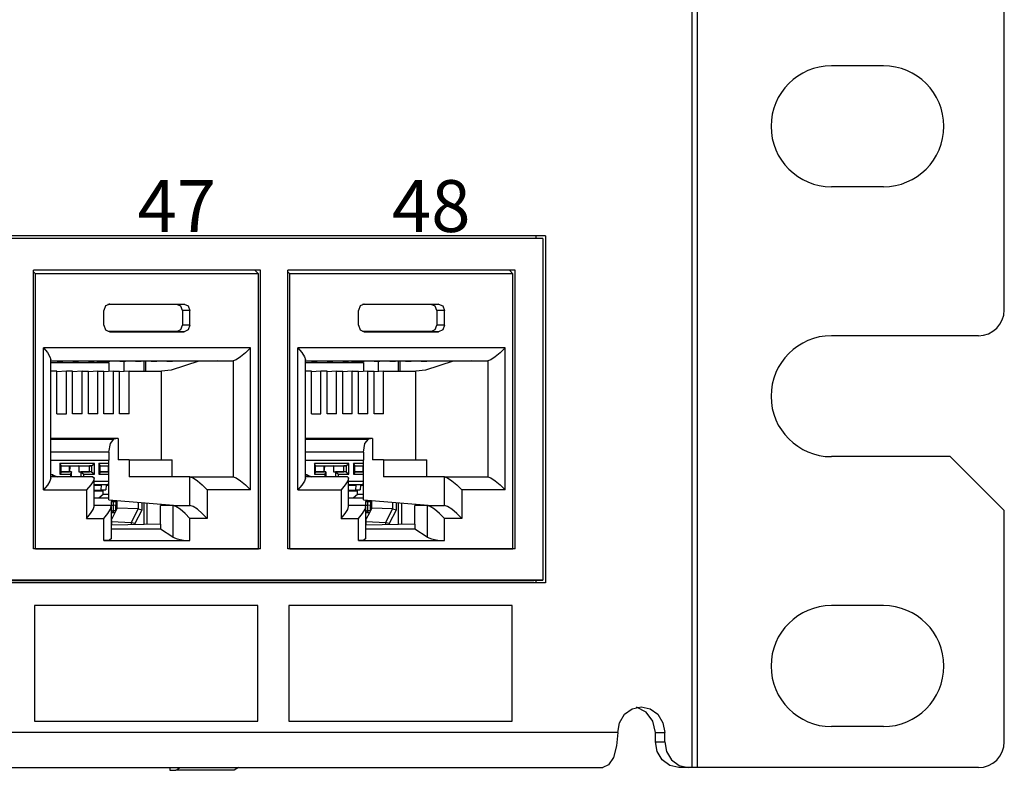
# Paper-space layout 'Layout1' of a CAD drawing. Extents: x 0.7 to 19.7, y 5.1 to 15.5.
# Drawn here: x 17.4 to 19.7, y 5.1 to 6.8 of the extents above; entities that cross this region are included whole.
import ezdxf

# ---------------------------------------------------------------- set-up
doc = ezdxf.new("R2010")
doc.units = 0
doc.header["$MEASUREMENT"] = 0
doc.layers.add('1', color=7, linetype='Continuous')
doc.styles.add('blockfont', font='simplex.shx')

psp = doc.layouts.get("Layout1")

# ---------------------------------------------------------------- linework, layer by layer
at = {"layer": '1', "color": 18, "linetype": 'Continuous'}
for p, q in [((18.9951, 5.1048), (18.9951, 8.5748)), ((19.0078, 5.1048), (19.0078, 8.5748)), ((19.7178, 6.1648), (19.7178, 7.5148)), ((19.4378, 6.7298), (19.3178, 6.7298)), ((19.4378, 6.4498), (19.3178, 6.4498)), ((18.6557, 6.3363), (15.0431, 6.3363)), ((18.6341, 6.3304), (18.6341, 6.3363)), ((18.6557, 6.3363), (18.6557, 5.5323)), ((15.0432, 6.3306), (18.629, 6.3306)), ((18.6498, 6.3297), (15.0494, 6.3297)), ((18.629, 6.3306), (18.6498, 6.3297)), ((18.6498, 6.3297), (18.6498, 5.5391)), ((17.4704, 5.6117), (17.4704, 6.2567)), ((17.9961, 6.2567), (17.4704, 6.2567)), ((17.475, 6.2482), (17.4704, 6.2528)), ((17.9914, 6.2482), (17.475, 6.2482)), ((17.475, 5.6117), (17.475, 6.2482)), ((17.9914, 6.2482), (17.9832, 6.2567)), ((17.9914, 5.6117), (17.9914, 6.2482)), ((17.9961, 5.6117), (17.9961, 6.2567)), ((18.0595, 5.6117), (18.0595, 6.2567)), ((18.5852, 6.2567), (18.0595, 6.2567)), ((18.0641, 6.2482), (18.0595, 6.2528)), ((18.5805, 6.2482), (18.0641, 6.2482)), ((18.0641, 5.6117), (18.0641, 6.2482)), ((18.5805, 6.2482), (18.5723, 6.2567)), ((18.5805, 5.6117), (18.5805, 6.2482)), ((18.5852, 5.6117), (18.5852, 6.2567)), ((17.6471, 6.1782), (17.6375, 6.1738)), ((17.8024, 6.1775), (17.643, 6.1775)), ((17.6471, 6.1782), (17.6461, 6.1781)), ((17.6471, 6.1782), (17.8193, 6.1782)), ((17.8193, 6.1782), (17.8024, 6.1775)), ((17.8116, 6.1733), (17.8024, 6.1775)), ((17.8193, 6.1782), (17.829, 6.1738)), ((18.2362, 6.1782), (18.2266, 6.1738)), ((18.3915, 6.1775), (18.2321, 6.1775)), ((18.2362, 6.1782), (18.2352, 6.1781)), ((18.2362, 6.1782), (18.4084, 6.1782)), ((18.4084, 6.1782), (18.3915, 6.1775)), ((18.4007, 6.1733), (18.3915, 6.1775)), ((18.4084, 6.1782), (18.4181, 6.1738)), ((17.6375, 6.1738), (17.6335, 6.1632)), ((17.6335, 6.1292), (17.6335, 6.1632)), ((17.8154, 6.1632), (17.8116, 6.1733)), ((17.8329, 6.1632), (17.8154, 6.1632)), ((17.8154, 6.1632), (17.8154, 6.1292)), ((17.829, 6.1738), (17.8329, 6.1632)), ((17.8329, 6.1292), (17.8329, 6.1632)), ((18.2266, 6.1738), (18.2226, 6.1632)), ((18.2226, 6.1292), (18.2226, 6.1632)), ((18.4045, 6.1632), (18.4007, 6.1733)), ((18.422, 6.1632), (18.4045, 6.1632)), ((18.4045, 6.1632), (18.4045, 6.1292)), ((18.4181, 6.1738), (18.422, 6.1632)), ((18.422, 6.1292), (18.422, 6.1632)), ((17.6335, 6.1292), (17.6375, 6.1186)), ((17.6375, 6.1186), (17.6471, 6.1142)), ((17.8024, 6.1149), (17.643, 6.1149)), ((17.6471, 6.1142), (17.6461, 6.1142)), ((17.6471, 6.1142), (17.8193, 6.1142)), ((17.8024, 6.1149), (17.8116, 6.1191)), ((17.8193, 6.1142), (17.8024, 6.1149)), ((17.8116, 6.1191), (17.8154, 6.1292)), ((17.8329, 6.1292), (17.8154, 6.1292)), ((17.829, 6.1186), (17.8193, 6.1142)), ((17.8329, 6.1292), (17.829, 6.1186)), ((18.2226, 6.1292), (18.2266, 6.1186)), ((18.2266, 6.1186), (18.2362, 6.1142)), ((18.3915, 6.1149), (18.2321, 6.1149)), ((18.2362, 6.1142), (18.2352, 6.1142)), ((18.2362, 6.1142), (18.4084, 6.1142)), ((18.3915, 6.1149), (18.4007, 6.1191)), ((18.4084, 6.1142), (18.3915, 6.1149)), ((18.4007, 6.1191), (18.4045, 6.1292)), ((18.422, 6.1292), (18.4045, 6.1292)), ((18.4181, 6.1186), (18.4084, 6.1142)), ((18.422, 6.1292), (18.4181, 6.1186)), ((19.6578, 6.1048), (19.3178, 6.1048)), ((17.4935, 6.0768), (17.5027, 6.0657)), ((17.973, 6.0768), (17.4935, 6.0768)), ((17.4935, 5.7478), (17.4935, 6.0768)), ((17.5027, 6.0657), (17.5087, 6.0562)), ((17.9616, 6.0653), (17.95, 6.0556)), ((17.973, 6.0768), (17.9616, 6.0653)), ((17.973, 5.7478), (17.973, 6.0768)), ((18.0826, 6.0768), (18.0918, 6.0657)), ((18.5621, 6.0768), (18.0826, 6.0768)), ((18.0826, 5.7478), (18.0826, 6.0768)), ((18.0918, 6.0657), (18.0978, 6.0562)), ((18.5507, 6.0653), (18.5391, 6.0556)), ((18.5621, 6.0768), (18.5507, 6.0653)), ((18.5621, 5.7478), (18.5621, 6.0768)), ((17.5087, 6.0562), (17.5108, 6.0496)), ((17.5108, 5.775), (17.5108, 6.0496)), ((17.5108, 6.0468), (17.9331, 6.0468)), ((17.5108, 6.0464), (17.5299, 6.0468)), ((17.5108, 6.0461), (17.5228, 6.0463)), ((17.5108, 6.0431), (17.6451, 6.0431)), ((17.5228, 6.0463), (17.5444, 6.0463)), ((17.5252, 6.0463), (17.5252, 6.0459)), ((17.5252, 6.0459), (17.5444, 6.0463)), ((17.5252, 6.0459), (17.5383, 6.0459)), ((17.5383, 6.0459), (17.559, 6.0463)), ((17.559, 6.0463), (17.5807, 6.0463)), ((17.5614, 6.0459), (17.5807, 6.0463)), ((17.5614, 6.0463), (17.5614, 6.0459)), ((17.5614, 6.0459), (17.5746, 6.0459)), ((17.5746, 6.0459), (17.5953, 6.0463)), ((17.5953, 6.0463), (17.6169, 6.0463)), ((17.5977, 6.0459), (17.6169, 6.0463)), ((17.5977, 6.0463), (17.5977, 6.0459)), ((17.5977, 6.0459), (17.6108, 6.0459)), ((17.6451, 6.0431), (17.608, 6.0459)), ((17.6108, 6.0459), (17.6315, 6.0463)), ((17.6315, 6.0463), (17.6532, 6.0463)), ((17.634, 6.0463), (17.634, 6.0459)), ((17.634, 6.0459), (17.6532, 6.0463)), ((17.634, 6.0459), (17.6471, 6.0459)), ((17.6451, 6.0431), (17.6451, 6.022)), ((17.6471, 6.0459), (17.6678, 6.0463)), ((17.6678, 6.0463), (17.6894, 6.0463)), ((17.6702, 6.0463), (17.6702, 6.0459)), ((17.6702, 6.0459), (17.6894, 6.0463)), ((17.6702, 6.0459), (17.6833, 6.0459)), ((17.6796, 6.0459), (17.6796, 6.0218)), ((17.6833, 6.0459), (17.7041, 6.0463)), ((17.7041, 6.0463), (17.7257, 6.0463)), ((17.7065, 6.0459), (17.7257, 6.0463)), ((17.7065, 6.0463), (17.7065, 6.0459)), ((17.7065, 6.0459), (17.7196, 6.0459)), ((17.7196, 6.0459), (17.7403, 6.0463)), ((17.7268, 6.0229), (17.7268, 6.046)), ((17.7306, 6.0229), (17.7306, 6.0461)), ((17.7403, 6.0463), (17.7619, 6.0463)), ((17.7427, 6.0463), (17.7427, 6.0459)), ((17.7427, 6.0459), (17.7619, 6.0463)), ((17.7427, 6.0459), (17.7558, 6.0459)), ((17.7558, 6.0459), (17.7766, 6.0463)), ((17.7766, 6.0463), (17.7982, 6.0463)), ((17.779, 6.0459), (17.7982, 6.0463)), ((17.779, 6.0463), (17.779, 6.0459)), ((17.779, 6.0459), (17.7921, 6.0459)), ((17.853, 6.0459), (17.7891, 6.0247)), ((17.7921, 6.0459), (17.8362, 6.0468)), ((17.8956, 6.0468), (17.853, 6.0459)), ((17.94, 6.0491), (17.9331, 6.0468)), ((17.9331, 6.0468), (17.9331, 5.7778)), ((17.95, 6.0556), (17.94, 6.0491)), ((18.0978, 6.0562), (18.0999, 6.0496)), ((18.0999, 5.775), (18.0999, 6.0496)), ((18.0999, 6.0468), (18.5222, 6.0468)), ((18.0999, 6.0464), (18.119, 6.0468)), ((18.0999, 6.0461), (18.1119, 6.0463)), ((18.0999, 6.0431), (18.2342, 6.0431)), ((18.1119, 6.0463), (18.1335, 6.0463)), ((18.1143, 6.0463), (18.1143, 6.0459)), ((18.1143, 6.0459), (18.1335, 6.0463)), ((18.1143, 6.0459), (18.1274, 6.0459)), ((18.1274, 6.0459), (18.1481, 6.0463)), ((18.1481, 6.0463), (18.1698, 6.0463)), ((18.1505, 6.0459), (18.1698, 6.0463)), ((18.1505, 6.0463), (18.1505, 6.0459)), ((18.1505, 6.0459), (18.1637, 6.0459)), ((18.1637, 6.0459), (18.1844, 6.0463)), ((18.1844, 6.0463), (18.206, 6.0463)), ((18.1868, 6.0459), (18.206, 6.0463)), ((18.1868, 6.0463), (18.1868, 6.0459)), ((18.1868, 6.0459), (18.1999, 6.0459)), ((18.2342, 6.0431), (18.1971, 6.0459)), ((18.1999, 6.0459), (18.2206, 6.0463)), ((18.2206, 6.0463), (18.2423, 6.0463)), ((18.2231, 6.0463), (18.2231, 6.0459)), ((18.2231, 6.0459), (18.2423, 6.0463)), ((18.2231, 6.0459), (18.2362, 6.0459)), ((18.2342, 6.0431), (18.2342, 6.022)), ((18.2362, 6.0459), (18.2569, 6.0463)), ((18.2569, 6.0463), (18.2785, 6.0463)), ((18.2593, 6.0463), (18.2593, 6.0459)), ((18.2593, 6.0459), (18.2785, 6.0463)), ((18.2593, 6.0459), (18.2724, 6.0459)), ((18.2687, 6.0459), (18.2687, 6.0218)), ((18.2724, 6.0459), (18.2931, 6.0463)), ((18.2931, 6.0463), (18.3148, 6.0463)), ((18.2956, 6.0459), (18.3148, 6.0463)), ((18.2956, 6.0463), (18.2956, 6.0459)), ((18.2956, 6.0459), (18.3087, 6.0459)), ((18.3087, 6.0459), (18.3294, 6.0463)), ((18.3159, 6.0229), (18.3159, 6.046)), ((18.3197, 6.0229), (18.3197, 6.0461)), ((18.3294, 6.0463), (18.351, 6.0463)), ((18.3318, 6.0463), (18.3318, 6.0459)), ((18.3318, 6.0459), (18.351, 6.0463)), ((18.3318, 6.0459), (18.3449, 6.0459)), ((18.3449, 6.0459), (18.3657, 6.0463)), ((18.3657, 6.0463), (18.3873, 6.0463)), ((18.3681, 6.0463), (18.3681, 6.0459)), ((18.3681, 6.0459), (18.3873, 6.0463)), ((18.3681, 6.0459), (18.3812, 6.0459)), ((18.4421, 6.0459), (18.3782, 6.0247)), ((18.3812, 6.0459), (18.4253, 6.0468)), ((18.4847, 6.0468), (18.4421, 6.0459)), ((18.5291, 6.0491), (18.5222, 6.0468)), ((18.5222, 6.0468), (18.5222, 5.7778)), ((18.5391, 6.0556), (18.5291, 6.0491)), ((17.525, 6.0229), (17.5108, 6.0229)), ((17.5468, 6.0229), (17.525, 6.021)), ((17.525, 5.9242), (17.525, 6.0229)), ((17.5468, 5.9242), (17.5468, 6.0229)), ((17.5613, 6.0229), (17.5468, 6.0229)), ((17.5613, 5.9242), (17.5613, 6.0229)), ((17.5831, 6.0229), (17.5613, 6.021)), ((17.5831, 6.0229), (17.5976, 6.0229)), ((17.5831, 5.9242), (17.5831, 6.0229)), ((17.6193, 6.0229), (17.5976, 6.021)), ((17.5976, 5.9242), (17.5976, 6.0229)), ((17.6193, 5.9242), (17.6193, 6.0229)), ((17.6193, 6.0229), (17.6338, 6.0229)), ((17.6338, 5.9242), (17.6338, 6.0229)), ((17.6556, 6.0229), (17.6338, 6.021)), ((17.6556, 6.0229), (17.6701, 6.0229)), ((17.6556, 5.9242), (17.6556, 6.0229)), ((17.6701, 5.9242), (17.6701, 6.0229)), ((17.6918, 6.0229), (17.6701, 6.021)), ((17.6918, 6.0229), (17.7666, 6.0229)), ((17.6918, 5.9242), (17.6918, 6.0229)), ((17.7891, 6.0247), (17.7666, 6.0229)), ((17.7666, 5.8178), (17.7666, 6.0229)), ((18.1141, 6.0229), (18.0999, 6.0229)), ((18.1359, 6.0229), (18.1141, 6.021)), ((18.1141, 5.9242), (18.1141, 6.0229)), ((18.1359, 5.9242), (18.1359, 6.0229)), ((18.1504, 6.0229), (18.1359, 6.0229)), ((18.1504, 5.9242), (18.1504, 6.0229)), ((18.1722, 6.0229), (18.1504, 6.021)), ((18.1722, 6.0229), (18.1867, 6.0229)), ((18.1722, 5.9242), (18.1722, 6.0229)), ((18.2084, 6.0229), (18.1867, 6.021)), ((18.1867, 5.9242), (18.1867, 6.0229)), ((18.2084, 5.9242), (18.2084, 6.0229)), ((18.2084, 6.0229), (18.2229, 6.0229)), ((18.2229, 5.9242), (18.2229, 6.0229)), ((18.2447, 6.0229), (18.2229, 6.021)), ((18.2447, 6.0229), (18.2592, 6.0229)), ((18.2447, 5.9242), (18.2447, 6.0229)), ((18.2592, 5.9242), (18.2592, 6.0229)), ((18.2809, 6.0229), (18.2592, 6.021)), ((18.2809, 6.0229), (18.3557, 6.0229)), ((18.2809, 5.9242), (18.2809, 6.0229)), ((18.3782, 6.0247), (18.3557, 6.0229)), ((18.3557, 5.8178), (18.3557, 6.0229)), ((17.525, 5.9242), (17.5468, 5.9242)), ((17.5831, 5.9242), (17.5613, 5.9242)), ((17.6193, 5.9242), (17.5976, 5.9242)), ((17.6556, 5.9242), (17.6338, 5.9242)), ((17.6918, 5.9242), (17.6701, 5.9242)), ((18.1141, 5.9242), (18.1359, 5.9242)), ((18.1722, 5.9242), (18.1504, 5.9242)), ((18.2084, 5.9242), (18.1867, 5.9242)), ((18.2447, 5.9242), (18.2229, 5.9242)), ((18.2809, 5.9242), (18.2592, 5.9242)), ((17.6664, 5.867), (17.5108, 5.867)), ((17.5108, 5.8651), (17.6569, 5.8651)), ((17.6486, 5.8554), (17.6569, 5.8651)), ((17.6664, 5.867), (17.6569, 5.8651)), ((17.6664, 5.867), (17.6664, 5.8178)), ((18.2555, 5.867), (18.0999, 5.867)), ((18.0999, 5.8651), (18.246, 5.8651)), ((18.2377, 5.8554), (18.246, 5.8651)), ((18.2555, 5.867), (18.246, 5.8651)), ((18.2555, 5.867), (18.2555, 5.8178)), ((17.6453, 5.8352), (17.5108, 5.8352)), ((17.6453, 5.8352), (17.6486, 5.8554)), ((17.6453, 5.8352), (17.6453, 5.8163)), ((18.2344, 5.8352), (18.0999, 5.8352)), ((18.2344, 5.8352), (18.2377, 5.8554)), ((18.2344, 5.8352), (18.2344, 5.8163)), ((17.5108, 5.8163), (17.6453, 5.8163)), ((17.6453, 5.7249), (17.6453, 5.8163)), ((17.6918, 5.8178), (17.6664, 5.8178)), ((17.6918, 5.8178), (17.6918, 5.7778)), ((17.6918, 5.8178), (17.7919, 5.8178)), ((17.7919, 5.7778), (17.7919, 5.8178)), ((18.0999, 5.8163), (18.2344, 5.8163)), ((18.2344, 5.7249), (18.2344, 5.8163)), ((18.2809, 5.8178), (18.2555, 5.8178)), ((18.2809, 5.8178), (18.2809, 5.7778)), ((18.2809, 5.8178), (18.381, 5.8178)), ((18.381, 5.7778), (18.381, 5.8178)), ((19.5928, 5.8248), (19.3178, 5.8248)), ((19.7178, 5.6998), (19.5928, 5.8248)), ((17.5345, 5.8042), (17.5316, 5.8087)), ((17.5316, 5.8087), (17.5316, 5.7844)), ((17.6117, 5.8087), (17.5316, 5.8087)), ((17.5345, 5.7889), (17.5316, 5.7844)), ((17.5345, 5.7889), (17.5345, 5.8042)), ((17.5345, 5.8037), (17.6051, 5.8037)), ((17.5345, 5.8035), (17.554, 5.8035)), ((17.5345, 5.7895), (17.554, 5.7895)), ((17.5585, 5.7894), (17.5345, 5.7894)), ((17.554, 5.7895), (17.554, 5.8035)), ((17.554, 5.8028), (17.5557, 5.8028)), ((17.5585, 5.7894), (17.554, 5.7895)), ((17.5547, 5.7895), (17.5557, 5.8028)), ((17.5758, 5.8035), (17.5557, 5.8028)), ((17.5585, 5.7894), (17.5561, 5.7844)), ((17.5589, 5.7778), (17.5589, 5.7889)), ((17.5758, 5.8035), (17.6002, 5.8035)), ((17.5758, 5.8035), (17.5758, 5.7895)), ((17.5758, 5.7895), (17.6002, 5.7895)), ((17.5758, 5.7895), (17.5806, 5.7894)), ((17.5806, 5.7894), (17.5806, 5.7778)), ((17.5806, 5.7894), (17.5872, 5.7844)), ((17.6051, 5.7894), (17.5806, 5.7894)), ((17.6051, 5.8037), (17.6002, 5.8035)), ((17.6002, 5.7895), (17.6002, 5.8035)), ((17.6051, 5.7894), (17.6002, 5.7895)), ((17.6051, 5.8037), (17.6117, 5.8087)), ((17.6051, 5.8037), (17.6051, 5.7894)), ((17.6051, 5.7894), (17.6117, 5.7844)), ((17.6117, 5.7844), (17.6117, 5.8087)), ((17.6251, 5.8042), (17.6222, 5.8087)), ((17.6222, 5.8087), (17.6222, 5.7844)), ((17.6453, 5.8087), (17.6222, 5.8087)), ((17.6251, 5.7889), (17.6222, 5.7844)), ((17.6251, 5.7889), (17.6251, 5.8042)), ((17.6251, 5.8037), (17.6453, 5.8037)), ((17.6251, 5.8035), (17.6446, 5.8035)), ((17.6251, 5.7895), (17.6446, 5.7895)), ((17.6453, 5.7894), (17.6251, 5.7894)), ((17.6446, 5.7895), (17.6446, 5.8035)), ((17.6446, 5.8028), (17.6453, 5.8028)), ((17.6453, 5.7895), (17.6446, 5.7895)), ((18.1236, 5.8042), (18.1207, 5.8087)), ((18.1207, 5.8087), (18.1207, 5.7844)), ((18.2008, 5.8087), (18.1207, 5.8087)), ((18.1236, 5.7889), (18.1207, 5.7844)), ((18.1236, 5.7889), (18.1236, 5.8042)), ((18.1236, 5.8037), (18.1942, 5.8037)), ((18.1236, 5.8035), (18.1431, 5.8035)), ((18.1236, 5.7895), (18.1431, 5.7895)), ((18.1476, 5.7894), (18.1236, 5.7894)), ((18.1431, 5.7895), (18.1431, 5.8035)), ((18.1431, 5.8028), (18.1448, 5.8028)), ((18.1476, 5.7894), (18.1431, 5.7895)), ((18.1438, 5.7895), (18.1448, 5.8028)), ((18.1649, 5.8035), (18.1448, 5.8028)), ((18.1476, 5.7894), (18.1452, 5.7844)), ((18.148, 5.7778), (18.148, 5.7889)), ((18.1649, 5.8035), (18.1893, 5.8035)), ((18.1649, 5.8035), (18.1649, 5.7895)), ((18.1649, 5.7895), (18.1893, 5.7895)), ((18.1649, 5.7895), (18.1697, 5.7894)), ((18.1697, 5.7894), (18.1697, 5.7778)), ((18.1697, 5.7894), (18.1763, 5.7844)), ((18.1942, 5.7894), (18.1697, 5.7894)), ((18.1942, 5.8037), (18.1893, 5.8035)), ((18.1893, 5.7895), (18.1893, 5.8035)), ((18.1942, 5.7894), (18.1893, 5.7895)), ((18.1942, 5.8037), (18.2008, 5.8087)), ((18.1942, 5.8037), (18.1942, 5.7894)), ((18.1942, 5.7894), (18.2008, 5.7844)), ((18.2008, 5.7844), (18.2008, 5.8087)), ((18.2142, 5.8042), (18.2113, 5.8087)), ((18.2113, 5.8087), (18.2113, 5.7844)), ((18.2344, 5.8087), (18.2113, 5.8087)), ((18.2142, 5.7889), (18.2113, 5.7844)), ((18.2142, 5.7889), (18.2142, 5.8042)), ((18.2142, 5.8037), (18.2344, 5.8037)), ((18.2142, 5.8035), (18.2337, 5.8035)), ((18.2142, 5.7895), (18.2337, 5.7895)), ((18.2344, 5.7894), (18.2142, 5.7894)), ((18.2337, 5.7895), (18.2337, 5.8035)), ((18.2337, 5.8028), (18.2344, 5.8028)), ((18.2344, 5.7895), (18.2337, 5.7895)), ((17.5087, 5.7684), (17.5027, 5.7589)), ((17.5108, 5.775), (17.5087, 5.7684)), ((17.5153, 5.7828), (17.5108, 5.7828)), ((17.6082, 5.7778), (17.5108, 5.7778)), ((17.5145, 5.7778), (17.5151, 5.7801)), ((17.5151, 5.7801), (17.5153, 5.7828)), ((17.5153, 5.7828), (17.5251, 5.7778)), ((17.5316, 5.7844), (17.5561, 5.7844)), ((17.5561, 5.7844), (17.5561, 5.7778)), ((17.5872, 5.7844), (17.6117, 5.7844)), ((17.5872, 5.7778), (17.5872, 5.7844)), ((17.6092, 5.769), (17.6031, 5.7593)), ((17.6082, 5.7778), (17.611, 5.7755)), ((17.611, 5.7755), (17.6092, 5.769)), ((17.611, 5.709), (17.611, 5.775)), ((17.6453, 5.767), (17.611, 5.767)), ((17.6222, 5.7844), (17.6453, 5.7844)), ((17.8329, 5.7778), (17.6918, 5.7778)), ((17.8329, 5.7778), (17.8399, 5.7755)), ((17.8329, 5.7778), (17.9331, 5.7778)), ((17.8329, 5.7118), (17.8329, 5.7778)), ((17.8399, 5.7755), (17.8499, 5.769)), ((17.8499, 5.769), (17.8614, 5.7593)), ((17.9331, 5.7778), (17.94, 5.7755)), ((17.94, 5.7755), (17.95, 5.769)), ((17.95, 5.769), (17.9616, 5.7593)), ((18.0978, 5.7684), (18.0918, 5.7589)), ((18.0999, 5.775), (18.0978, 5.7684)), ((18.1044, 5.7828), (18.0999, 5.7828)), ((18.1973, 5.7778), (18.0999, 5.7778)), ((18.1036, 5.7778), (18.1042, 5.7801)), ((18.1042, 5.7801), (18.1044, 5.7828)), ((18.1044, 5.7828), (18.1142, 5.7778)), ((18.1207, 5.7844), (18.1452, 5.7844)), ((18.1452, 5.7844), (18.1452, 5.7778)), ((18.1763, 5.7844), (18.2008, 5.7844)), ((18.1763, 5.7778), (18.1763, 5.7844)), ((18.1983, 5.769), (18.1922, 5.7593)), ((18.1973, 5.7778), (18.2001, 5.7755)), ((18.2001, 5.7755), (18.1983, 5.769)), ((18.2001, 5.709), (18.2001, 5.775)), ((18.2344, 5.767), (18.2001, 5.767)), ((18.2113, 5.7844), (18.2344, 5.7844)), ((18.422, 5.7778), (18.2809, 5.7778)), ((18.422, 5.7778), (18.429, 5.7755)), ((18.422, 5.7778), (18.5222, 5.7778)), ((18.422, 5.7118), (18.422, 5.7778)), ((18.429, 5.7755), (18.439, 5.769)), ((18.439, 5.769), (18.4505, 5.7593)), ((18.5222, 5.7778), (18.5291, 5.7755)), ((18.5291, 5.7755), (18.5391, 5.769)), ((18.5391, 5.769), (18.5507, 5.7593)), ((17.5027, 5.7589), (17.4935, 5.7478)), ((17.4935, 5.7478), (17.5937, 5.7478)), ((17.6031, 5.7593), (17.5937, 5.7478)), ((17.5937, 5.7478), (17.5937, 5.6818)), ((17.611, 5.76), (17.642, 5.76)), ((17.611, 5.7583), (17.6274, 5.7589)), ((17.611, 5.7473), (17.6265, 5.7479)), ((17.611, 5.7471), (17.6193, 5.7471)), ((17.611, 5.7451), (17.6316, 5.7456)), ((17.611, 5.7456), (17.6316, 5.7456)), ((17.642, 5.76), (17.6166, 5.7589)), ((17.6166, 5.7589), (17.6274, 5.7589)), ((17.6168, 5.7589), (17.6423, 5.76)), ((17.6193, 5.7471), (17.6377, 5.7479)), ((17.6274, 5.7589), (17.6265, 5.7479)), ((17.6265, 5.7479), (17.6377, 5.7479)), ((17.6316, 5.7381), (17.6316, 5.7456)), ((17.6385, 5.7589), (17.6377, 5.7479)), ((17.6385, 5.7589), (17.6453, 5.7589)), ((17.6453, 5.7581), (17.6385, 5.7581)), ((17.642, 5.76), (17.6453, 5.7621)), ((17.642, 5.76), (17.6433, 5.7601)), ((17.6433, 5.7601), (17.6445, 5.7604)), ((17.6445, 5.7604), (17.6454, 5.7607)), ((17.8614, 5.7593), (17.8728, 5.7478)), ((17.973, 5.7478), (17.8728, 5.7478)), ((17.8728, 5.7478), (17.8728, 5.6818)), ((17.9616, 5.7593), (17.973, 5.7478)), ((18.0918, 5.7589), (18.0826, 5.7478)), ((18.0826, 5.7478), (18.1828, 5.7478)), ((18.1922, 5.7593), (18.1828, 5.7478)), ((18.1828, 5.7478), (18.1828, 5.6818)), ((18.2001, 5.76), (18.2311, 5.76)), ((18.2001, 5.7583), (18.2165, 5.7589)), ((18.2001, 5.7473), (18.2156, 5.7479)), ((18.2001, 5.7471), (18.2084, 5.7471)), ((18.2001, 5.7451), (18.2207, 5.7456)), ((18.2001, 5.7456), (18.2207, 5.7456)), ((18.2311, 5.76), (18.2057, 5.7589)), ((18.2057, 5.7589), (18.2165, 5.7589)), ((18.2059, 5.7589), (18.2314, 5.76)), ((18.2084, 5.7471), (18.2268, 5.7479)), ((18.2165, 5.7589), (18.2156, 5.7479)), ((18.2156, 5.7479), (18.2268, 5.7479)), ((18.2207, 5.7381), (18.2207, 5.7456)), ((18.2276, 5.7589), (18.2268, 5.7479)), ((18.2276, 5.7589), (18.2344, 5.7589)), ((18.2344, 5.7581), (18.2276, 5.7581)), ((18.2311, 5.76), (18.2344, 5.7621)), ((18.2311, 5.76), (18.2324, 5.7601)), ((18.2324, 5.7601), (18.2336, 5.7604)), ((18.2336, 5.7604), (18.2345, 5.7607)), ((18.4505, 5.7593), (18.4619, 5.7478)), ((18.5621, 5.7478), (18.4619, 5.7478)), ((18.4619, 5.7478), (18.4619, 5.6818)), ((18.5507, 5.7593), (18.5621, 5.7478)), ((17.611, 5.7283), (17.6453, 5.7297)), ((17.611, 5.7293), (17.6218, 5.7297)), ((17.6218, 5.7297), (17.6316, 5.7381)), ((17.6218, 5.7297), (17.6453, 5.7297)), ((17.6316, 5.7381), (17.6453, 5.7381)), ((17.6453, 5.7249), (17.8042, 5.7118)), ((17.6547, 5.7209), (17.6503, 5.7207)), ((17.6503, 5.7207), (17.6547, 5.7207)), ((17.6503, 5.7207), (17.6503, 5.7124)), ((17.6547, 5.7241), (17.6547, 5.7209)), ((17.6614, 5.721), (17.6547, 5.7207)), ((17.6547, 5.7209), (17.6614, 5.721)), ((17.6547, 5.7207), (17.6547, 5.7124)), ((17.6614, 5.721), (17.6614, 5.7236)), ((17.6614, 5.721), (17.6614, 5.712)), ((17.6646, 5.7055), (17.6646, 5.7233)), ((18.2001, 5.7293), (18.2109, 5.7297)), ((18.2001, 5.7283), (18.2344, 5.7297)), ((18.2109, 5.7297), (18.2207, 5.7381)), ((18.2109, 5.7297), (18.2344, 5.7297)), ((18.2207, 5.7381), (18.2344, 5.7381)), ((18.2344, 5.7249), (18.3933, 5.7118)), ((18.2438, 5.7209), (18.2394, 5.7207)), ((18.2394, 5.7207), (18.2438, 5.7207)), ((18.2394, 5.7207), (18.2394, 5.7124)), ((18.2438, 5.7241), (18.2438, 5.7209)), ((18.2505, 5.721), (18.2438, 5.7207)), ((18.2438, 5.7209), (18.2505, 5.721)), ((18.2438, 5.7207), (18.2438, 5.7124)), ((18.2505, 5.721), (18.2505, 5.7236)), ((18.2505, 5.721), (18.2505, 5.712)), ((18.2537, 5.7055), (18.2537, 5.7233)), ((17.6028, 5.6929), (17.6089, 5.7024)), ((17.6089, 5.7024), (17.611, 5.709)), ((17.6481, 5.7118), (17.611, 5.7118)), ((17.643, 5.6933), (17.6491, 5.703)), ((17.6508, 5.7095), (17.6481, 5.7118)), ((17.6491, 5.703), (17.6508, 5.7095)), ((17.6503, 5.7124), (17.6547, 5.7122)), ((17.6503, 5.7124), (17.6547, 5.7124)), ((17.6509, 5.6352), (17.6509, 5.709)), ((17.6548, 5.6968), (17.6509, 5.7)), ((17.6614, 5.712), (17.6547, 5.7124)), ((17.6614, 5.712), (17.6547, 5.7122)), ((17.6547, 5.7122), (17.6547, 5.6993)), ((17.6547, 5.6993), (17.6548, 5.6968)), ((17.6576, 5.6993), (17.6547, 5.6993)), ((17.6614, 5.6993), (17.6576, 5.6993)), ((17.6614, 5.6993), (17.6591, 5.695)), ((17.6614, 5.6993), (17.6614, 5.712)), ((17.6646, 5.7055), (17.6614, 5.6993)), ((17.7127, 5.7036), (17.6646, 5.7055)), ((17.7127, 5.7036), (17.6965, 5.6727)), ((17.7057, 5.6708), (17.7219, 5.7017)), ((17.7127, 5.7194), (17.7127, 5.7036)), ((17.7127, 5.7036), (17.7127, 5.7036)), ((17.7127, 5.7036), (17.7219, 5.7017)), ((17.7219, 5.7017), (17.7219, 5.7186)), ((17.7268, 5.6679), (17.7268, 5.7182)), ((17.7332, 5.7177), (17.7332, 5.668)), ((17.7643, 5.6686), (17.7643, 5.7118)), ((17.7931, 5.7118), (17.7643, 5.7118)), ((17.7931, 5.7118), (17.8329, 5.7118)), ((17.7931, 5.7118), (17.7931, 5.6386)), ((17.8, 5.7095), (17.7931, 5.7118)), ((17.81, 5.703), (17.8, 5.7095)), ((17.8216, 5.6933), (17.81, 5.703)), ((17.8399, 5.7095), (17.8329, 5.7118)), ((17.8499, 5.703), (17.8399, 5.7095)), ((17.8614, 5.6933), (17.8499, 5.703)), ((18.1919, 5.6929), (18.198, 5.7024)), ((18.198, 5.7024), (18.2001, 5.709)), ((18.2372, 5.7118), (18.2001, 5.7118)), ((18.2321, 5.6933), (18.2382, 5.703)), ((18.2399, 5.7095), (18.2372, 5.7118)), ((18.2382, 5.703), (18.2399, 5.7095)), ((18.2394, 5.7124), (18.2438, 5.7124)), ((18.2394, 5.7124), (18.2438, 5.7122)), ((18.24, 5.6352), (18.24, 5.709)), ((18.2439, 5.6968), (18.24, 5.7)), ((18.2505, 5.712), (18.2438, 5.7124)), ((18.2505, 5.712), (18.2438, 5.7122)), ((18.2438, 5.7122), (18.2438, 5.6993)), ((18.2467, 5.6993), (18.2438, 5.6993)), ((18.2438, 5.6993), (18.2439, 5.6968)), ((18.2505, 5.6993), (18.2467, 5.6993)), ((18.2505, 5.6993), (18.2482, 5.695)), ((18.2505, 5.6993), (18.2505, 5.712)), ((18.2537, 5.7055), (18.2505, 5.6993)), ((18.3018, 5.7036), (18.2537, 5.7055)), ((18.3018, 5.7036), (18.2856, 5.6727)), ((18.2948, 5.6708), (18.311, 5.7017)), ((18.3018, 5.7194), (18.3018, 5.7036)), ((18.3018, 5.7036), (18.3018, 5.7036)), ((18.3018, 5.7036), (18.311, 5.7017)), ((18.311, 5.7017), (18.311, 5.7186)), ((18.3159, 5.6679), (18.3159, 5.7182)), ((18.3223, 5.7177), (18.3223, 5.668)), ((18.3534, 5.6686), (18.3534, 5.7118)), ((18.3822, 5.7118), (18.3534, 5.7118)), ((18.3822, 5.7118), (18.422, 5.7118)), ((18.3822, 5.7118), (18.3822, 5.6386)), ((18.3891, 5.7095), (18.3822, 5.7118)), ((18.3991, 5.703), (18.3891, 5.7095)), ((18.4107, 5.6933), (18.3991, 5.703)), ((18.429, 5.7095), (18.422, 5.7118)), ((18.439, 5.703), (18.429, 5.7095)), ((18.4505, 5.6933), (18.439, 5.703)), ((19.7178, 5.1648), (19.7178, 5.6998)), ((17.5937, 5.6818), (17.6028, 5.6929)), ((17.5937, 5.6818), (17.6335, 5.6818)), ((17.6335, 5.6818), (17.643, 5.6933)), ((17.6335, 5.6305), (17.6335, 5.6818)), ((17.6591, 5.695), (17.6509, 5.6793)), ((17.6591, 5.695), (17.6509, 5.695)), ((17.6513, 5.6776), (17.6509, 5.6776)), ((17.6509, 5.6745), (17.6513, 5.6776)), ((17.6513, 5.6776), (17.6509, 5.6776)), ((17.6519, 5.6664), (17.6519, 5.6769)), ((17.6548, 5.6968), (17.6563, 5.6959)), ((17.6563, 5.6959), (17.6581, 5.6953)), ((17.6581, 5.6953), (17.6591, 5.695)), ((17.8329, 5.6818), (17.8216, 5.6933)), ((17.8728, 5.6818), (17.8329, 5.6818)), ((17.8329, 5.6305), (17.8329, 5.6818)), ((17.8728, 5.6818), (17.8614, 5.6933)), ((18.1828, 5.6818), (18.1919, 5.6929)), ((18.1828, 5.6818), (18.2226, 5.6818)), ((18.2226, 5.6818), (18.2321, 5.6933)), ((18.2226, 5.6305), (18.2226, 5.6818)), ((18.2482, 5.695), (18.24, 5.6793)), ((18.2482, 5.695), (18.24, 5.695)), ((18.2404, 5.6776), (18.24, 5.6776)), ((18.24, 5.6745), (18.2404, 5.6776)), ((18.2404, 5.6776), (18.24, 5.6776)), ((18.241, 5.6664), (18.241, 5.6769)), ((18.2439, 5.6968), (18.2454, 5.6959)), ((18.2454, 5.6959), (18.2472, 5.6953)), ((18.2472, 5.6953), (18.2482, 5.695)), ((18.422, 5.6818), (18.4107, 5.6933)), ((18.4619, 5.6818), (18.422, 5.6818)), ((18.422, 5.6305), (18.422, 5.6818)), ((18.4619, 5.6818), (18.4505, 5.6933)), ((17.7643, 5.6686), (17.6509, 5.6664)), ((17.7643, 5.6568), (17.6509, 5.6568)), ((17.6519, 5.6744), (17.6965, 5.6727)), ((17.6965, 5.6727), (17.6965, 5.6727)), ((17.6965, 5.6727), (17.7057, 5.6708)), ((17.6965, 5.6727), (17.6965, 5.6673)), ((17.7057, 5.6675), (17.7057, 5.6708)), ((17.7643, 5.6686), (17.7643, 5.6568)), ((17.7931, 5.6386), (17.7643, 5.6568)), ((18.3534, 5.6686), (18.24, 5.6664)), ((18.3534, 5.6568), (18.24, 5.6568)), ((18.241, 5.6744), (18.2856, 5.6727)), ((18.2856, 5.6727), (18.2856, 5.6727)), ((18.2856, 5.6727), (18.2948, 5.6708)), ((18.2856, 5.6727), (18.2856, 5.6673)), ((18.2948, 5.6675), (18.2948, 5.6708)), ((18.3534, 5.6686), (18.3534, 5.6568)), ((18.3822, 5.6386), (18.3534, 5.6568)), ((17.6462, 5.6318), (17.6335, 5.6305)), ((17.6335, 5.6305), (17.8329, 5.6305)), ((17.6509, 5.6352), (17.6462, 5.6318)), ((17.7931, 5.6386), (17.803, 5.6346)), ((17.803, 5.6346), (17.8176, 5.6316)), ((17.8176, 5.6316), (17.8329, 5.6305)), ((18.2353, 5.6318), (18.2226, 5.6305)), ((18.2226, 5.6305), (18.422, 5.6305)), ((18.24, 5.6352), (18.2353, 5.6318)), ((18.3822, 5.6386), (18.3921, 5.6346)), ((18.3921, 5.6346), (18.4067, 5.6316)), ((18.4067, 5.6316), (18.422, 5.6305)), ((17.9961, 5.6117), (17.4704, 5.6117)), ((17.475, 5.6117), (17.9914, 5.6117)), ((18.5852, 5.6117), (18.0595, 5.6117)), ((18.0641, 5.6117), (18.5805, 5.6117)), ((15.0432, 5.5383), (18.629, 5.5383)), ((18.6498, 5.5391), (15.0494, 5.5391)), ((18.629, 5.5383), (18.6498, 5.5391)), ((18.6341, 5.5323), (18.6341, 5.5385)), ((18.6557, 5.5323), (15.0431, 5.5323)), ((17.7311, 5.48), (17.4727, 5.48)), ((17.4727, 5.48), (17.4727, 5.3461)), ((17.9896, 5.48), (17.7311, 5.48)), ((17.9896, 5.3461), (17.9896, 5.48)), ((18.0618, 5.48), (18.0618, 5.3461)), ((18.3202, 5.48), (18.0618, 5.48)), ((18.5787, 5.48), (18.3202, 5.48)), ((18.5787, 5.3461), (18.5787, 5.48)), ((19.4378, 5.4798), (19.3178, 5.4798)), ((17.4727, 5.3461), (17.4727, 5.2123)), ((17.9896, 5.2123), (17.9896, 5.3461)), ((18.0618, 5.3461), (18.0618, 5.2123)), ((18.5787, 5.2123), (18.5787, 5.3461)), ((18.8565, 5.2412), (18.8773, 5.2458)), ((18.8889, 5.2333), (18.8665, 5.2446)), ((18.8773, 5.2458), (18.8981, 5.2412)), ((18.827, 5.2088), (18.8388, 5.2282)), ((18.8388, 5.2282), (18.8565, 5.2412)), ((18.9045, 5.2123), (18.8889, 5.2333)), ((18.8981, 5.2412), (18.9157, 5.2282)), ((18.9157, 5.2282), (18.9275, 5.2088)), ((17.4727, 5.2123), (17.7311, 5.2123)), ((17.7311, 5.2123), (17.9896, 5.2123)), ((18.0618, 5.2123), (18.3202, 5.2123)), ((18.3202, 5.2123), (18.5787, 5.2123)), ((18.8229, 5.1858), (18.827, 5.2088)), ((18.9101, 5.1858), (18.9045, 5.2123)), ((18.9275, 5.2088), (18.9317, 5.1858)), ((19.4378, 5.1998), (19.3178, 5.1998)), ((18.8229, 5.1858), (10.7341, 5.1858)), ((18.8229, 5.1858), (18.8203, 5.1548)), ((18.9101, 5.1858), (18.9317, 5.1858)), ((18.9101, 5.1648), (18.9101, 5.1858)), ((18.9317, 5.1648), (18.9317, 5.1858)), ((18.8203, 5.1548), (18.8129, 5.1285)), ((18.9142, 5.1418), (18.9101, 5.1648)), ((18.9101, 5.1648), (18.9317, 5.1648)), ((18.9317, 5.1648), (18.9358, 5.1418)), ((18.8129, 5.1285), (18.8018, 5.111)), ((18.926, 5.1224), (18.9142, 5.1418)), ((18.9358, 5.1418), (18.9476, 5.1224)), ((18.8018, 5.111), (18.7887, 5.1048)), ((18.9437, 5.1094), (18.926, 5.1224)), ((18.9645, 5.1048), (18.9437, 5.1094)), ((18.9476, 5.1224), (18.9652, 5.1094)), ((18.9652, 5.1094), (18.986, 5.1048)), ((10.7074, 5.1048), (18.7887, 5.1048)), ((17.7864, 5.1048), (17.7864, 5.0985)), ((17.7864, 5.0985), (17.8003, 5.0985)), ((17.8003, 5.0985), (17.8106, 5.1048)), ((17.9353, 5.0985), (17.8003, 5.0985)), ((17.9448, 5.1048), (17.9353, 5.0985)), ((18.986, 5.1048), (18.9645, 5.1048)), ((18.9951, 5.1048), (18.986, 5.1048)), ((19.0013, 5.1048), (18.9951, 5.1048)), ((19.0078, 5.1048), (19.0013, 5.1048)), ((19.6578, 5.1048), (19.0078, 5.1048))]:
    psp.add_line(p, q, dxfattribs=at)
for centre, radius, start, end in [((19.3178, 6.5898), 0.14, 90, 270), ((19.4378, 6.5898), 0.14, 270, 450), ((19.6578, 6.1648), 0.06, 270, 360), ((19.3178, 5.9648), 0.14, 90, 270), ((19.3178, 5.3398), 0.14, 90, 270), ((19.4378, 5.3398), 0.14, 270, 450), ((19.6578, 5.1648), 0.06, 270, 360)]:
    psp.add_arc(centre, radius, start, end, dxfattribs=at)

# ---------------------------------------------------------------- texts
at = {"layer": '1', "color": 18, "linetype": 'Continuous', "char_height": 0.12, "attachment_point": 7, "line_spacing_factor": 0.903614, "style": 'blockfont'}
for s, insert in [('\\W01.000;\\Fsimplex.shx;47', (17.7113, 6.3451)), ('\\W01.000;\\Fsimplex.shx;48', (18.3004, 6.3451))]:
    psp.add_mtext(s, dxfattribs=dict(at, insert=insert))

doc.saveas('drawing.dxf')
